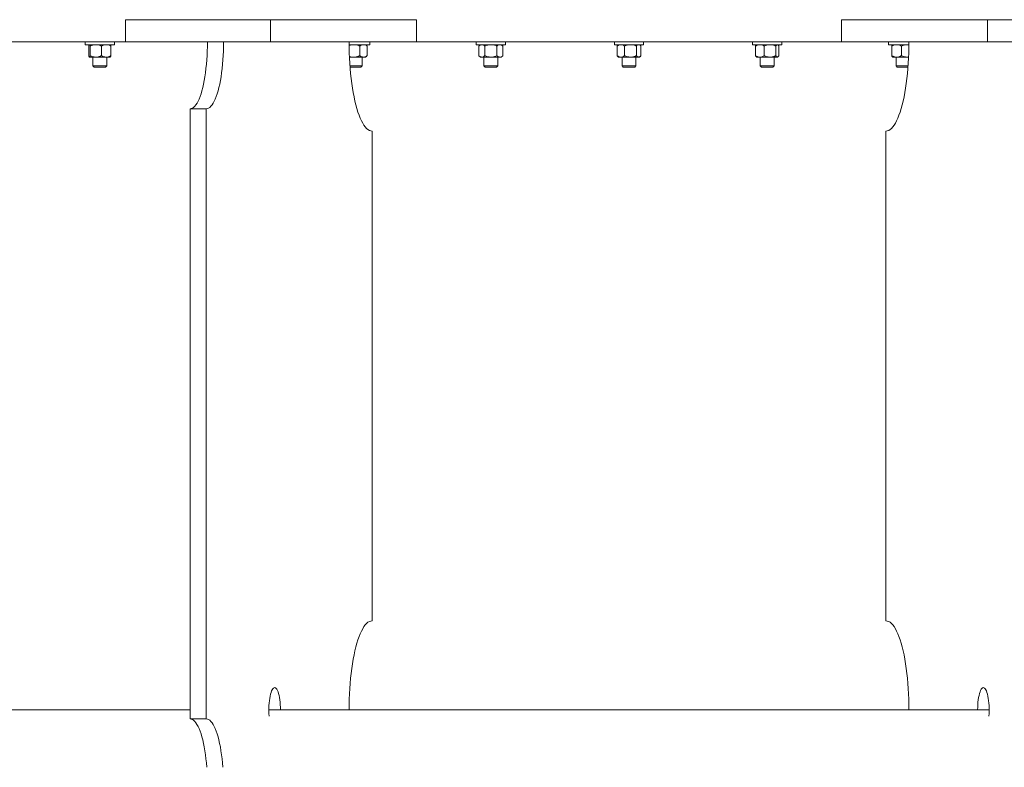
# Model space of a CAD drawing. Units: inches. Extents: x -1211 to 855, y 73 to 690.
# Drawn here: x -906 to -861, y 333 to 367 of the extents above; entities that cross this region are included whole.
import ezdxf

# ---------------------------------------------------------------- set-up
doc = ezdxf.new("R2010")
doc.units = ezdxf.units.IN
doc.header["$MEASUREMENT"] = 0

msp = doc.modelspace()

# ---------------------------------------------------------------- linework, layer by layer
at = {"color": 7, "linetype": 'Continuous', "lineweight": 15}
for p, q in [((-900.838, 366.925), (-900.838, 365.925)), ((-900.838, 366.925), (-894.318, 366.925)), ((-894.318, 366.925), (-894.318, 365.925)), ((-894.318, 366.925), (-887.759, 366.925)), ((-887.759, 366.925), (-887.759, 365.925)), ((-868.656, 366.925), (-868.656, 365.925)), ((-868.656, 366.925), (-862.096, 366.925)), ((-862.096, 366.925), (-862.096, 365.925)), ((-862.096, 366.925), (-855.576, 366.925)), ((-910.822, 365.925), (-900.838, 365.925)), ((-902.644, 365.925), (-902.644, 365.804)), ((-901.332, 365.804), (-901.332, 365.925)), ((-900.838, 365.925), (-894.318, 365.925)), ((-894.318, 365.925), (-887.759, 365.925)), ((-889.861, 365.804), (-889.861, 365.925)), ((-887.759, 365.925), (-868.656, 365.925)), ((-885.071, 365.925), (-885.071, 365.804)), ((-883.759, 365.804), (-883.759, 365.925)), ((-878.863, 365.925), (-878.863, 365.804)), ((-877.551, 365.804), (-877.551, 365.925)), ((-872.655, 365.925), (-872.655, 365.804)), ((-871.343, 365.804), (-871.343, 365.925)), ((-868.656, 365.925), (-862.096, 365.925)), ((-866.553, 365.925), (-866.553, 365.804)), ((-862.096, 365.925), (-855.576, 365.925)), ((-902.644, 365.804), (-901.903, 365.804)), ((-902.489, 365.742), (-902.489, 365.308)), ((-902.457, 365.804), (-902.461, 365.801)), ((-902.418, 365.742), (-902.418, 365.308)), ((-901.918, 365.742), (-901.918, 365.308)), ((-901.903, 365.804), (-901.332, 365.804)), ((-901.515, 365.801), (-901.519, 365.804)), ((-901.488, 365.742), (-901.488, 365.308)), ((-890.785, 365.804), (-890.266, 365.804)), ((-890.31, 365.742), (-890.31, 365.308)), ((-890.266, 365.804), (-889.861, 365.804)), ((-890.01, 365.771), (-890.048, 365.804)), ((-889.98, 365.742), (-889.98, 365.308)), ((-885.071, 365.804), (-884.087, 365.804)), ((-884.884, 365.804), (-884.957, 365.742)), ((-884.957, 365.742), (-884.957, 365.308)), ((-884.686, 365.742), (-884.686, 365.308)), ((-884.144, 365.742), (-884.144, 365.308)), ((-884.087, 365.804), (-883.759, 365.804)), ((-883.874, 365.742), (-883.946, 365.804)), ((-883.874, 365.742), (-883.874, 365.308)), ((-878.863, 365.804), (-877.808, 365.804)), ((-878.744, 365.742), (-878.744, 365.308)), ((-878.676, 365.804), (-878.716, 365.77)), ((-878.414, 365.742), (-878.414, 365.308)), ((-877.877, 365.742), (-877.877, 365.308)), ((-877.808, 365.804), (-877.551, 365.804)), ((-877.698, 365.77), (-877.738, 365.804)), ((-877.67, 365.742), (-877.67, 365.308)), ((-872.655, 365.804), (-871.535, 365.804)), ((-872.522, 365.742), (-872.522, 365.308)), ((-872.468, 365.804), (-872.485, 365.79)), ((-872.139, 365.742), (-872.139, 365.308)), ((-871.616, 365.742), (-871.616, 365.308)), ((-871.535, 365.804), (-871.343, 365.804)), ((-871.513, 365.79), (-871.53, 365.804)), ((-871.476, 365.742), (-871.476, 365.308)), ((-866.553, 365.804), (-865.629, 365.804)), ((-866.397, 365.742), (-866.397, 365.308)), ((-866.366, 365.804), (-866.371, 365.8)), ((-865.968, 365.742), (-865.968, 365.308)), ((-865.718, 365.804), (-865.63, 365.795)), ((-902.461, 365.249), (-902.457, 365.245)), ((-902.457, 365.245), (-902.453, 365.245)), ((-902.453, 365.245), (-902.168, 365.245)), ((-902.301, 365.245), (-902.301, 364.851)), ((-902.168, 365.245), (-901.703, 365.245)), ((-901.519, 365.245), (-901.703, 365.245)), ((-901.676, 364.851), (-901.676, 365.245)), ((-901.519, 365.245), (-901.515, 365.249)), ((-890.771, 365.245), (-890.578, 365.245)), ((-890.578, 365.245), (-890.145, 365.245)), ((-890.205, 364.851), (-890.205, 365.245)), ((-890.048, 365.245), (-890.145, 365.245)), ((-890.048, 365.245), (-890.01, 365.279)), ((-884.957, 365.308), (-884.884, 365.245)), ((-884.884, 365.245), (-884.821, 365.245)), ((-884.821, 365.245), (-884.415, 365.245)), ((-884.728, 365.245), (-884.728, 364.851)), ((-884.415, 365.245), (-884.009, 365.245)), ((-884.103, 364.851), (-884.103, 365.245)), ((-883.946, 365.245), (-884.009, 365.245)), ((-883.946, 365.245), (-883.874, 365.308)), ((-878.716, 365.28), (-878.676, 365.245)), ((-878.676, 365.245), (-878.579, 365.245)), ((-878.579, 365.245), (-878.146, 365.245)), ((-878.52, 365.245), (-878.52, 364.851)), ((-878.146, 365.245), (-877.774, 365.245)), ((-877.895, 364.851), (-877.895, 365.245)), ((-877.738, 365.245), (-877.774, 365.245)), ((-877.738, 365.245), (-877.698, 365.28)), ((-872.485, 365.26), (-872.468, 365.245)), ((-872.468, 365.245), (-872.331, 365.245)), ((-872.331, 365.245), (-871.878, 365.245)), ((-872.311, 365.245), (-872.311, 364.851)), ((-871.878, 365.245), (-871.546, 365.245)), ((-871.686, 364.851), (-871.686, 365.245)), ((-871.53, 365.245), (-871.546, 365.245)), ((-871.53, 365.245), (-871.513, 365.26)), ((-866.371, 365.25), (-866.366, 365.245)), ((-866.366, 365.245), (-866.183, 365.245)), ((-866.209, 365.245), (-866.209, 364.851)), ((-866.183, 365.245), (-865.718, 365.245)), ((-865.718, 365.245), (-865.645, 365.254)), ((-865.718, 365.245), (-865.643, 365.245)), ((-902.301, 364.851), (-902.247, 364.796)), ((-902.301, 364.851), (-901.948, 364.851)), ((-902.247, 364.796), (-901.955, 364.796)), ((-901.955, 364.796), (-901.73, 364.796)), ((-901.948, 364.851), (-901.676, 364.851)), ((-901.73, 364.796), (-901.676, 364.851)), ((-890.748, 364.851), (-890.398, 364.851)), ((-890.744, 364.796), (-890.418, 364.796)), ((-890.418, 364.796), (-890.259, 364.796)), ((-890.398, 364.851), (-890.205, 364.851)), ((-890.259, 364.796), (-890.205, 364.851)), ((-884.728, 364.851), (-884.674, 364.796)), ((-884.728, 364.851), (-884.259, 364.851)), ((-884.674, 364.796), (-884.286, 364.796)), ((-884.286, 364.796), (-884.157, 364.796)), ((-884.259, 364.851), (-884.103, 364.851)), ((-884.157, 364.796), (-884.103, 364.851)), ((-878.52, 364.851), (-878.465, 364.796)), ((-878.52, 364.851), (-878.017, 364.851)), ((-878.465, 364.796), (-878.05, 364.796)), ((-878.05, 364.796), (-877.949, 364.796)), ((-878.017, 364.851), (-877.895, 364.851)), ((-877.949, 364.796), (-877.895, 364.851)), ((-872.311, 364.851), (-872.257, 364.796)), ((-872.311, 364.851), (-871.778, 364.851)), ((-872.257, 364.796), (-871.816, 364.796)), ((-871.816, 364.796), (-871.741, 364.796)), ((-871.778, 364.851), (-871.686, 364.851)), ((-871.741, 364.796), (-871.686, 364.851)), ((-866.209, 364.851), (-866.155, 364.796)), ((-866.209, 364.851), (-865.666, 364.851)), ((-866.155, 364.796), (-865.692, 364.796)), ((-865.692, 364.796), (-865.67, 364.796)), ((-897.205, 362.925), (-897.929, 362.925)), ((-897.929, 362.925), (-897.929, 335.521)), ((-897.205, 362.925), (-897.205, 335.521)), ((-889.751, 339.925), (-889.751, 361.925)), ((-866.664, 339.925), (-866.664, 361.925)), ((-910.293, 335.925), (-897.929, 335.925)), ((-894.391, 335.925), (-862.024, 335.925)), ((-897.929, 335.521), (-897.205, 335.521))]:
    msp.add_line(p, q, dxfattribs=at)
at = {"color": 7, "linetype": 'Continuous', "lineweight": 15, "flags": 128}
for points in [[(-897.929, 362.925), (-897.876, 362.932), (-897.823, 362.953), (-897.771, 362.988), (-897.719, 363.037), (-897.669, 363.099), (-897.62, 363.174), (-897.572, 363.262), (-897.526, 363.362), (-897.481, 363.475), (-897.439, 363.598), (-897.399, 363.733), (-897.362, 363.878), (-897.327, 364.032), (-897.295, 364.195), (-897.266, 364.367), (-897.24, 364.545), (-897.217, 364.73), (-897.197, 364.921), (-897.181, 365.116), (-897.169, 365.315), (-897.16, 365.517), (-897.154, 365.721), (-897.153, 365.925)], [(-897.929, 362.925), (-897.876, 362.932), (-897.823, 362.953), (-897.771, 362.988), (-897.719, 363.037), (-897.669, 363.099), (-897.62, 363.174), (-897.572, 363.262), (-897.526, 363.362), (-897.481, 363.475), (-897.439, 363.598), (-897.399, 363.733), (-897.362, 363.878), (-897.327, 364.032), (-897.295, 364.195), (-897.266, 364.367), (-897.24, 364.545), (-897.217, 364.73), (-897.197, 364.921), (-897.181, 365.116), (-897.169, 365.315), (-897.16, 365.517), (-897.154, 365.721), (-897.153, 365.925)], [(-897.205, 362.925), (-897.152, 362.932), (-897.099, 362.953), (-897.047, 362.988), (-896.995, 363.037), (-896.944, 363.099), (-896.895, 363.174), (-896.847, 363.262), (-896.801, 363.362), (-896.757, 363.475), (-896.715, 363.598), (-896.675, 363.733), (-896.637, 363.878), (-896.602, 364.032), (-896.57, 364.195), (-896.541, 364.367), (-896.515, 364.545), (-896.492, 364.73), (-896.473, 364.921), (-896.457, 365.116), (-896.444, 365.315), (-896.435, 365.517), (-896.43, 365.721), (-896.428, 365.925)], [(-897.205, 362.925), (-897.152, 362.932), (-897.099, 362.953), (-897.047, 362.988), (-896.995, 363.037), (-896.944, 363.099), (-896.895, 363.174), (-896.847, 363.262), (-896.801, 363.362), (-896.757, 363.475), (-896.715, 363.598), (-896.675, 363.733), (-896.637, 363.878), (-896.602, 364.032), (-896.57, 364.195), (-896.541, 364.367), (-896.515, 364.545), (-896.492, 364.73), (-896.473, 364.921), (-896.457, 365.116), (-896.444, 365.315), (-896.435, 365.517), (-896.43, 365.721), (-896.428, 365.925)], [(-890.786, 365.925), (-890.784, 365.684), (-890.778, 365.443), (-890.769, 365.204), (-890.756, 364.968), (-890.739, 364.735), (-890.719, 364.507), (-890.695, 364.284), (-890.667, 364.067), (-890.636, 363.856), (-890.603, 363.653), (-890.565, 363.459), (-890.525, 363.273), (-890.483, 363.097), (-890.437, 362.931), (-890.389, 362.777), (-890.339, 362.634), (-890.286, 362.502), (-890.232, 362.384), (-890.175, 362.278), (-890.118, 362.185), (-890.059, 362.107), (-889.998, 362.042), (-889.937, 361.991), (-889.875, 361.955), (-889.813, 361.933), (-889.751, 361.925)], [(-890.786, 365.925), (-890.784, 365.684), (-890.778, 365.443), (-890.769, 365.204), (-890.756, 364.968), (-890.739, 364.735), (-890.719, 364.507), (-890.695, 364.284), (-890.667, 364.067), (-890.636, 363.856), (-890.603, 363.653), (-890.565, 363.459), (-890.525, 363.273), (-890.483, 363.097), (-890.437, 362.931), (-890.389, 362.777), (-890.339, 362.634), (-890.286, 362.502), (-890.232, 362.384), (-890.175, 362.278), (-890.118, 362.185), (-890.059, 362.107), (-889.998, 362.042), (-889.937, 361.991), (-889.875, 361.955), (-889.813, 361.933), (-889.751, 361.925)], [(-865.628, 365.925), (-865.63, 365.684), (-865.636, 365.443), (-865.645, 365.204), (-865.658, 364.968), (-865.675, 364.735), (-865.696, 364.507), (-865.72, 364.284), (-865.747, 364.067), (-865.778, 363.856), (-865.812, 363.653), (-865.849, 363.459), (-865.889, 363.273), (-865.932, 363.097), (-865.977, 362.931), (-866.025, 362.777), (-866.076, 362.634), (-866.128, 362.502), (-866.183, 362.384), (-866.239, 362.278), (-866.297, 362.185), (-866.356, 362.107), (-866.416, 362.042), (-866.477, 361.991), (-866.539, 361.955), (-866.601, 361.933), (-866.664, 361.925)], [(-889.751, 339.925), (-889.813, 339.918), (-889.875, 339.896), (-889.937, 339.86), (-889.998, 339.809), (-890.059, 339.744), (-890.118, 339.666), (-890.175, 339.573), (-890.232, 339.467), (-890.286, 339.349), (-890.339, 339.217), (-890.389, 339.074), (-890.437, 338.92), (-890.483, 338.754), (-890.525, 338.578), (-890.565, 338.392), (-890.603, 338.198), (-890.636, 337.995), (-890.667, 337.784), (-890.695, 337.567), (-890.719, 337.344), (-890.739, 337.115), (-890.756, 336.883), (-890.769, 336.647), (-890.778, 336.408), (-890.784, 336.167), (-890.786, 335.925)], [(-889.751, 339.925), (-889.813, 339.918), (-889.875, 339.896), (-889.937, 339.86), (-889.998, 339.809), (-890.059, 339.744), (-890.118, 339.666), (-890.175, 339.573), (-890.232, 339.467), (-890.286, 339.349), (-890.339, 339.217), (-890.389, 339.074), (-890.437, 338.92), (-890.483, 338.754), (-890.525, 338.578), (-890.565, 338.392), (-890.603, 338.198), (-890.636, 337.995), (-890.667, 337.784), (-890.695, 337.567), (-890.719, 337.344), (-890.739, 337.115), (-890.756, 336.883), (-890.769, 336.647), (-890.778, 336.408), (-890.784, 336.167), (-890.786, 335.925)], [(-866.664, 339.925), (-866.601, 339.918), (-866.539, 339.896), (-866.477, 339.86), (-866.416, 339.809), (-866.356, 339.744), (-866.297, 339.666), (-866.239, 339.573), (-866.183, 339.467), (-866.128, 339.349), (-866.076, 339.217), (-866.025, 339.074), (-865.977, 338.92), (-865.932, 338.754), (-865.889, 338.578), (-865.849, 338.392), (-865.812, 338.198), (-865.778, 337.995), (-865.747, 337.784), (-865.72, 337.567), (-865.696, 337.344), (-865.675, 337.115), (-865.658, 336.883), (-865.645, 336.647), (-865.636, 336.408), (-865.63, 336.167), (-865.628, 335.925)], [(-893.873, 335.925), (-893.875, 336.043), (-893.88, 336.159), (-893.889, 336.272), (-893.901, 336.38), (-893.917, 336.482), (-893.935, 336.576), (-893.956, 336.661), (-893.98, 336.735), (-894.006, 336.799), (-894.033, 336.85), (-894.062, 336.888), (-894.092, 336.913), (-894.122, 336.925), (-894.153, 336.922), (-894.183, 336.906), (-894.212, 336.876), (-894.241, 336.833), (-894.268, 336.777), (-894.293, 336.709), (-894.315, 336.63), (-894.336, 336.542), (-894.353, 336.445), (-894.367, 336.341), (-894.378, 336.231), (-894.386, 336.117), (-894.39, 336), (-894.39, 335.882), (-894.387, 335.765), (-894.381, 335.65)], [(-893.873, 335.925), (-893.875, 336.043), (-893.88, 336.159), (-893.889, 336.272), (-893.901, 336.38), (-893.917, 336.482), (-893.935, 336.576), (-893.956, 336.661), (-893.98, 336.735), (-894.006, 336.799), (-894.033, 336.85), (-894.062, 336.888), (-894.092, 336.913), (-894.122, 336.925), (-894.153, 336.922), (-894.183, 336.906), (-894.212, 336.876), (-894.241, 336.833), (-894.268, 336.777), (-894.293, 336.709), (-894.315, 336.63), (-894.336, 336.542), (-894.353, 336.445), (-894.367, 336.341), (-894.378, 336.231), (-894.386, 336.117), (-894.39, 336), (-894.39, 335.882), (-894.387, 335.765), (-894.381, 335.65)], [(-862.541, 335.925), (-862.539, 336.043), (-862.534, 336.159), (-862.525, 336.272), (-862.513, 336.38), (-862.497, 336.482), (-862.479, 336.576), (-862.458, 336.661), (-862.434, 336.735), (-862.408, 336.799), (-862.381, 336.85), (-862.352, 336.888), (-862.322, 336.913), (-862.292, 336.925), (-862.261, 336.922), (-862.231, 336.906), (-862.202, 336.876), (-862.173, 336.833), (-862.147, 336.777), (-862.122, 336.709), (-862.099, 336.63), (-862.079, 336.542), (-862.061, 336.445), (-862.047, 336.341), (-862.036, 336.231), (-862.028, 336.117), (-862.024, 336), (-862.024, 335.882), (-862.027, 335.765), (-862.034, 335.65)], [(-897.183, 333.348), (-897.199, 333.542), (-897.218, 333.731), (-897.241, 333.915), (-897.267, 334.092), (-897.297, 334.262), (-897.329, 334.424), (-897.364, 334.577), (-897.401, 334.721), (-897.441, 334.854), (-897.483, 334.977), (-897.527, 335.088), (-897.573, 335.188), (-897.621, 335.275), (-897.67, 335.35), (-897.72, 335.411), (-897.772, 335.459), (-897.824, 335.494), (-897.876, 335.514), (-897.929, 335.521)], [(-897.183, 333.348), (-897.199, 333.542), (-897.218, 333.731), (-897.241, 333.915), (-897.267, 334.092), (-897.297, 334.262), (-897.329, 334.424), (-897.364, 334.577), (-897.401, 334.721), (-897.441, 334.854), (-897.483, 334.977), (-897.527, 335.088), (-897.573, 335.188), (-897.621, 335.275), (-897.67, 335.35), (-897.72, 335.411), (-897.772, 335.459), (-897.824, 335.494), (-897.876, 335.514), (-897.929, 335.521)], [(-896.458, 333.348), (-896.474, 333.542), (-896.494, 333.731), (-896.517, 333.915), (-896.543, 334.092), (-896.572, 334.262), (-896.604, 334.424), (-896.639, 334.577), (-896.677, 334.721), (-896.716, 334.854), (-896.759, 334.977), (-896.803, 335.088), (-896.849, 335.188), (-896.897, 335.275), (-896.946, 335.35), (-896.996, 335.411), (-897.047, 335.459), (-897.099, 335.494), (-897.152, 335.514), (-897.205, 335.521)], [(-896.458, 333.348), (-896.474, 333.542), (-896.494, 333.731), (-896.517, 333.915), (-896.543, 334.092), (-896.572, 334.262), (-896.604, 334.424), (-896.639, 334.577), (-896.677, 334.721), (-896.716, 334.854), (-896.759, 334.977), (-896.803, 335.088), (-896.849, 335.188), (-896.897, 335.275), (-896.946, 335.35), (-896.996, 335.411), (-897.047, 335.459), (-897.099, 335.494), (-897.152, 335.514), (-897.205, 335.521)]]:
    msp.add_lwpolyline(points, dxfattribs=at)
at = {"color": 7, "linetype": 'Continuous', "lineweight": 15}
for points, knots in [([(-902.489, 365.742), (-902.486, 365.751), (-902.479, 365.774), (-902.471, 365.787), (-902.467, 365.795)], [0, 0, 0, 0, 0.422629, 1, 1, 1, 1]), ([(-902.453, 365.804), (-902.452, 365.804), (-902.447, 365.804), (-902.437, 365.794), (-902.426, 365.769), (-902.42, 365.749), (-902.418, 365.742)], [0, 0, 0, 0, 0.066927, 0.435847, 0.815269, 1, 1, 1, 1]), ([(-902.418, 365.742), (-902.379, 365.758), (-902.3, 365.792), (-902.213, 365.804), (-902.169, 365.804), (-902.168, 365.804)], [0, 0, 0, 0, 0.4845459, 0.9867524, 1, 1, 1, 1]), ([(-902.168, 365.804), (-902.133, 365.802), (-902.061, 365.797), (-901.979, 365.769), (-901.931, 365.748), (-901.918, 365.742)], [0, 0, 0, 0, 0.406641, 0.827976, 1, 1, 1, 1]), ([(-901.918, 365.742), (-901.884, 365.758), (-901.816, 365.792), (-901.742, 365.804), (-901.704, 365.804), (-901.703, 365.804)], [0, 0, 0, 0, 0.484544, 0.986749, 1, 1, 1, 1]), ([(-901.703, 365.804), (-901.673, 365.802), (-901.611, 365.797), (-901.54, 365.769), (-901.5, 365.748), (-901.488, 365.742)], [0, 0, 0, 0, 0.406641, 0.827973, 1, 1, 1, 1]), ([(-901.515, 365.799), (-901.513, 365.797), (-901.506, 365.791), (-901.496, 365.768), (-901.49, 365.749), (-901.488, 365.742)], [0, 0, 0, 0, 0.277368, 0.763375, 1, 1, 1, 1]), ([(-890.783, 365.764), (-890.762, 365.772), (-890.698, 365.796), (-890.627, 365.804), (-890.58, 365.804), (-890.578, 365.804)], [0, 0, 0, 0, 0.319558, 0.982504, 1, 1, 1, 1]), ([(-890.578, 365.804), (-890.541, 365.802), (-890.464, 365.797), (-890.375, 365.769), (-890.325, 365.748), (-890.31, 365.742)], [0, 0, 0, 0, 0.4066335, 0.8279731, 1, 1, 1, 1]), ([(-890.31, 365.742), (-890.284, 365.758), (-890.232, 365.792), (-890.175, 365.804), (-890.146, 365.804), (-890.145, 365.804)], [0, 0, 0, 0, 0.484546, 0.986759, 1, 1, 1, 1]), ([(-890.145, 365.804), (-890.122, 365.802), (-890.075, 365.797), (-890.02, 365.769), (-889.989, 365.748), (-889.98, 365.742)], [0, 0, 0, 0, 0.406644, 0.827979, 1, 1, 1, 1]), ([(-890.01, 365.77), (-890.006, 365.767), (-889.996, 365.76), (-889.986, 365.749), (-889.98, 365.742)], [0, 0, 0, 0, 0.380663, 1, 1, 1, 1]), ([(-884.957, 365.742), (-884.945, 365.751), (-884.918, 365.773), (-884.873, 365.799), (-884.839, 365.802), (-884.821, 365.804)], [0, 0, 0, 0, 0.2654411, 0.6280723, 1, 1, 1, 1]), ([(-884.821, 365.804), (-884.818, 365.804), (-884.798, 365.804), (-884.76, 365.794), (-884.718, 365.769), (-884.694, 365.749), (-884.686, 365.742)], [0, 0, 0, 0, 0.066926, 0.435833, 0.815263, 1, 1, 1, 1]), ([(-884.686, 365.742), (-884.644, 365.758), (-884.558, 365.792), (-884.464, 365.804), (-884.416, 365.804), (-884.415, 365.804)], [0, 0, 0, 0, 0.4845442, 0.9867501, 1, 1, 1, 1]), ([(-884.415, 365.804), (-884.377, 365.802), (-884.3, 365.797), (-884.21, 365.769), (-884.159, 365.748), (-884.144, 365.742)], [0, 0, 0, 0, 0.406637, 0.827973, 1, 1, 1, 1]), ([(-884.144, 365.742), (-884.123, 365.758), (-884.08, 365.792), (-884.034, 365.804), (-884.01, 365.804), (-884.009, 365.804)], [0, 0, 0, 0, 0.4845385, 0.9867502, 1, 1, 1, 1]), ([(-884.009, 365.804), (-883.99, 365.802), (-883.951, 365.797), (-883.907, 365.769), (-883.881, 365.748), (-883.874, 365.742)], [0, 0, 0, 0, 0.406634, 0.827971, 1, 1, 1, 1]), ([(-878.744, 365.742), (-878.73, 365.751), (-878.697, 365.773), (-878.642, 365.799), (-878.6, 365.802), (-878.579, 365.804)], [0, 0, 0, 0, 0.265441, 0.628068, 1, 1, 1, 1]), ([(-878.715, 365.769), (-878.719, 365.766), (-878.729, 365.759), (-878.738, 365.748), (-878.744, 365.742)], [0, 0, 0, 0, 0.408267, 1, 1, 1, 1]), ([(-878.579, 365.804), (-878.575, 365.804), (-878.551, 365.804), (-878.504, 365.794), (-878.454, 365.769), (-878.424, 365.749), (-878.414, 365.742)], [0, 0, 0, 0, 0.066923, 0.435842, 0.815269, 1, 1, 1, 1]), ([(-878.414, 365.742), (-878.373, 365.758), (-878.288, 365.792), (-878.195, 365.804), (-878.147, 365.804), (-878.146, 365.804)], [0, 0, 0, 0, 0.484544, 0.986748, 1, 1, 1, 1]), ([(-878.146, 365.804), (-878.108, 365.802), (-878.032, 365.797), (-877.943, 365.769), (-877.892, 365.748), (-877.877, 365.742)], [0, 0, 0, 0, 0.406635, 0.827973, 1, 1, 1, 1]), ([(-877.877, 365.742), (-877.861, 365.758), (-877.828, 365.792), (-877.793, 365.804), (-877.774, 365.804), (-877.774, 365.804)], [0, 0, 0, 0, 0.484546, 0.986745, 1, 1, 1, 1]), ([(-877.774, 365.804), (-877.759, 365.802), (-877.73, 365.797), (-877.695, 365.769), (-877.676, 365.748), (-877.67, 365.742)], [0, 0, 0, 0, 0.406633, 0.827969, 1, 1, 1, 1]), ([(-872.522, 365.742), (-872.506, 365.751), (-872.467, 365.773), (-872.404, 365.799), (-872.355, 365.802), (-872.331, 365.804)], [0, 0, 0, 0, 0.265442, 0.628071, 1, 1, 1, 1]), ([(-872.484, 365.789), (-872.493, 365.781), (-872.506, 365.768), (-872.518, 365.748), (-872.522, 365.742)], [0, 0, 0, 0, 0.6853057, 1, 1, 1, 1]), ([(-872.331, 365.804), (-872.326, 365.804), (-872.297, 365.804), (-872.244, 365.794), (-872.185, 365.769), (-872.15, 365.749), (-872.139, 365.742)], [0, 0, 0, 0, 0.066932, 0.435834, 0.815258, 1, 1, 1, 1]), ([(-872.139, 365.742), (-872.098, 365.758), (-872.016, 365.792), (-871.925, 365.804), (-871.879, 365.804), (-871.878, 365.804)], [0, 0, 0, 0, 0.484545, 0.986749, 1, 1, 1, 1]), ([(-871.878, 365.804), (-871.841, 365.802), (-871.766, 365.797), (-871.68, 365.769), (-871.63, 365.748), (-871.616, 365.742)], [0, 0, 0, 0, 0.4066353, 0.8279725, 1, 1, 1, 1]), ([(-871.616, 365.742), (-871.605, 365.758), (-871.583, 365.792), (-871.559, 365.804), (-871.546, 365.804), (-871.546, 365.804)], [0, 0, 0, 0, 0.484539, 0.986748, 1, 1, 1, 1]), ([(-871.546, 365.804), (-871.536, 365.802), (-871.516, 365.797), (-871.493, 365.769), (-871.48, 365.748), (-871.476, 365.742)], [0, 0, 0, 0, 0.406631, 0.827963, 1, 1, 1, 1]), ([(-866.397, 365.742), (-866.379, 365.751), (-866.336, 365.773), (-866.264, 365.799), (-866.21, 365.802), (-866.183, 365.804)], [0, 0, 0, 0, 0.265437, 0.628064, 1, 1, 1, 1]), ([(-866.37, 365.798), (-866.372, 365.797), (-866.38, 365.793), (-866.389, 365.769), (-866.395, 365.748), (-866.397, 365.742)], [0, 0, 0, 0, 0.237253, 0.778863, 1, 1, 1, 1]), ([(-866.183, 365.804), (-866.178, 365.804), (-866.145, 365.804), (-866.085, 365.794), (-866.019, 365.769), (-865.98, 365.749), (-865.968, 365.742)], [0, 0, 0, 0, 0.066922, 0.435835, 0.815269, 1, 1, 1, 1]), ([(-865.968, 365.742), (-865.929, 365.758), (-865.85, 365.792), (-865.763, 365.804), (-865.719, 365.804), (-865.718, 365.804)], [0, 0, 0, 0, 0.4845421, 0.9867485, 1, 1, 1, 1]), ([(-902.489, 365.308), (-902.486, 365.299), (-902.479, 365.277), (-902.467, 365.251), (-902.458, 365.247), (-902.453, 365.245)], [0, 0, 0, 0, 0.2654523, 0.628073, 1, 1, 1, 1]), ([(-902.453, 365.245), (-902.452, 365.246), (-902.447, 365.246), (-902.437, 365.256), (-902.426, 365.281), (-902.42, 365.301), (-902.418, 365.308)], [0, 0, 0, 0, 0.066927, 0.435847, 0.815269, 1, 1, 1, 1]), ([(-902.418, 365.308), (-902.379, 365.292), (-902.3, 365.258), (-902.213, 365.246), (-902.169, 365.245), (-902.168, 365.245)], [0, 0, 0, 0, 0.4845459, 0.9867524, 1, 1, 1, 1]), ([(-902.168, 365.245), (-902.133, 365.248), (-902.061, 365.253), (-901.979, 365.281), (-901.931, 365.302), (-901.918, 365.308)], [0, 0, 0, 0, 0.406641, 0.827976, 1, 1, 1, 1]), ([(-901.918, 365.308), (-901.884, 365.292), (-901.816, 365.258), (-901.742, 365.246), (-901.704, 365.245), (-901.703, 365.245)], [0, 0, 0, 0, 0.484544, 0.986749, 1, 1, 1, 1]), ([(-901.703, 365.245), (-901.673, 365.248), (-901.611, 365.253), (-901.54, 365.281), (-901.5, 365.302), (-901.488, 365.308)], [0, 0, 0, 0, 0.406641, 0.827973, 1, 1, 1, 1]), ([(-901.515, 365.251), (-901.513, 365.253), (-901.506, 365.259), (-901.496, 365.282), (-901.49, 365.301), (-901.488, 365.308)], [0, 0, 0, 0, 0.277368, 0.763375, 1, 1, 1, 1]), ([(-890.771, 365.281), (-890.754, 365.275), (-890.694, 365.253), (-890.627, 365.246), (-890.58, 365.245), (-890.578, 365.245)], [0, 0, 0, 0, 0.2727951, 0.9813012, 1, 1, 1, 1]), ([(-890.578, 365.245), (-890.541, 365.248), (-890.464, 365.253), (-890.375, 365.281), (-890.325, 365.302), (-890.31, 365.308)], [0, 0, 0, 0, 0.4066335, 0.8279731, 1, 1, 1, 1]), ([(-890.31, 365.308), (-890.284, 365.292), (-890.232, 365.258), (-890.175, 365.246), (-890.146, 365.245), (-890.145, 365.245)], [0, 0, 0, 0, 0.484546, 0.986759, 1, 1, 1, 1]), ([(-890.145, 365.245), (-890.122, 365.248), (-890.075, 365.253), (-890.02, 365.281), (-889.989, 365.302), (-889.98, 365.308)], [0, 0, 0, 0, 0.406644, 0.827979, 1, 1, 1, 1]), ([(-890.01, 365.28), (-890.006, 365.283), (-889.996, 365.29), (-889.986, 365.301), (-889.98, 365.308)], [0, 0, 0, 0, 0.380663, 1, 1, 1, 1]), ([(-884.957, 365.308), (-884.945, 365.299), (-884.918, 365.277), (-884.873, 365.251), (-884.839, 365.247), (-884.821, 365.245)], [0, 0, 0, 0, 0.265452, 0.628074, 1, 1, 1, 1]), ([(-884.821, 365.245), (-884.818, 365.246), (-884.798, 365.246), (-884.76, 365.256), (-884.718, 365.281), (-884.694, 365.301), (-884.686, 365.308)], [0, 0, 0, 0, 0.066926, 0.435833, 0.815263, 1, 1, 1, 1]), ([(-884.686, 365.308), (-884.644, 365.292), (-884.558, 365.258), (-884.464, 365.246), (-884.416, 365.245), (-884.415, 365.245)], [0, 0, 0, 0, 0.4845442, 0.9867501, 1, 1, 1, 1]), ([(-884.415, 365.245), (-884.377, 365.248), (-884.3, 365.253), (-884.21, 365.281), (-884.159, 365.302), (-884.144, 365.308)], [0, 0, 0, 0, 0.406637, 0.827973, 1, 1, 1, 1]), ([(-884.144, 365.308), (-884.123, 365.292), (-884.08, 365.258), (-884.034, 365.246), (-884.01, 365.245), (-884.009, 365.245)], [0, 0, 0, 0, 0.4845385, 0.9867502, 1, 1, 1, 1]), ([(-884.009, 365.245), (-883.99, 365.248), (-883.951, 365.253), (-883.907, 365.281), (-883.881, 365.302), (-883.874, 365.308)], [0, 0, 0, 0, 0.406634, 0.827971, 1, 1, 1, 1]), ([(-878.744, 365.308), (-878.73, 365.299), (-878.697, 365.277), (-878.642, 365.251), (-878.6, 365.247), (-878.579, 365.245)], [0, 0, 0, 0, 0.265452, 0.628069, 1, 1, 1, 1]), ([(-878.715, 365.281), (-878.719, 365.284), (-878.729, 365.291), (-878.738, 365.302), (-878.744, 365.308)], [0, 0, 0, 0, 0.408267, 1, 1, 1, 1]), ([(-878.579, 365.245), (-878.575, 365.246), (-878.551, 365.246), (-878.504, 365.256), (-878.454, 365.281), (-878.424, 365.301), (-878.414, 365.308)], [0, 0, 0, 0, 0.066923, 0.435842, 0.815269, 1, 1, 1, 1]), ([(-878.414, 365.308), (-878.373, 365.292), (-878.288, 365.258), (-878.195, 365.246), (-878.147, 365.245), (-878.146, 365.245)], [0, 0, 0, 0, 0.484544, 0.986748, 1, 1, 1, 1]), ([(-878.146, 365.245), (-878.108, 365.248), (-878.032, 365.253), (-877.943, 365.281), (-877.892, 365.302), (-877.877, 365.308)], [0, 0, 0, 0, 0.406635, 0.827973, 1, 1, 1, 1]), ([(-877.877, 365.308), (-877.861, 365.292), (-877.828, 365.258), (-877.793, 365.246), (-877.774, 365.245), (-877.774, 365.245)], [0, 0, 0, 0, 0.484546, 0.986745, 1, 1, 1, 1]), ([(-877.774, 365.245), (-877.759, 365.248), (-877.73, 365.253), (-877.695, 365.281), (-877.676, 365.302), (-877.67, 365.308)], [0, 0, 0, 0, 0.406633, 0.827969, 1, 1, 1, 1]), ([(-872.522, 365.308), (-872.506, 365.299), (-872.467, 365.277), (-872.404, 365.251), (-872.355, 365.247), (-872.331, 365.245)], [0, 0, 0, 0, 0.265453, 0.628072, 1, 1, 1, 1]), ([(-872.484, 365.261), (-872.493, 365.269), (-872.506, 365.282), (-872.518, 365.302), (-872.522, 365.308)], [0, 0, 0, 0, 0.6853057, 1, 1, 1, 1]), ([(-872.331, 365.245), (-872.326, 365.246), (-872.297, 365.246), (-872.244, 365.256), (-872.185, 365.281), (-872.15, 365.301), (-872.139, 365.308)], [0, 0, 0, 0, 0.066932, 0.435834, 0.815258, 1, 1, 1, 1]), ([(-872.139, 365.308), (-872.098, 365.292), (-872.016, 365.258), (-871.925, 365.246), (-871.879, 365.245), (-871.878, 365.245)], [0, 0, 0, 0, 0.484545, 0.986749, 1, 1, 1, 1]), ([(-871.878, 365.245), (-871.841, 365.248), (-871.766, 365.253), (-871.68, 365.281), (-871.63, 365.302), (-871.616, 365.308)], [0, 0, 0, 0, 0.4066353, 0.8279725, 1, 1, 1, 1]), ([(-871.616, 365.308), (-871.605, 365.292), (-871.583, 365.258), (-871.559, 365.246), (-871.546, 365.245), (-871.546, 365.245)], [0, 0, 0, 0, 0.484539, 0.986748, 1, 1, 1, 1]), ([(-871.546, 365.245), (-871.536, 365.248), (-871.516, 365.253), (-871.493, 365.281), (-871.48, 365.302), (-871.476, 365.308)], [0, 0, 0, 0, 0.406631, 0.827963, 1, 1, 1, 1]), ([(-866.397, 365.308), (-866.379, 365.299), (-866.336, 365.277), (-866.264, 365.251), (-866.21, 365.247), (-866.183, 365.245)], [0, 0, 0, 0, 0.265448, 0.628066, 1, 1, 1, 1]), ([(-866.37, 365.252), (-866.372, 365.253), (-866.38, 365.257), (-866.389, 365.281), (-866.395, 365.302), (-866.397, 365.308)], [0, 0, 0, 0, 0.237253, 0.778863, 1, 1, 1, 1]), ([(-866.183, 365.245), (-866.178, 365.246), (-866.145, 365.246), (-866.085, 365.256), (-866.019, 365.281), (-865.98, 365.301), (-865.968, 365.308)], [0, 0, 0, 0, 0.066922, 0.435835, 0.815269, 1, 1, 1, 1]), ([(-865.968, 365.308), (-865.929, 365.292), (-865.85, 365.258), (-865.763, 365.246), (-865.719, 365.245), (-865.718, 365.245)], [0, 0, 0, 0, 0.4845421, 0.9867485, 1, 1, 1, 1])]:
    msp.add_open_spline(points, degree=3, knots=knots, dxfattribs=at)

doc.saveas('drawing.dxf')
